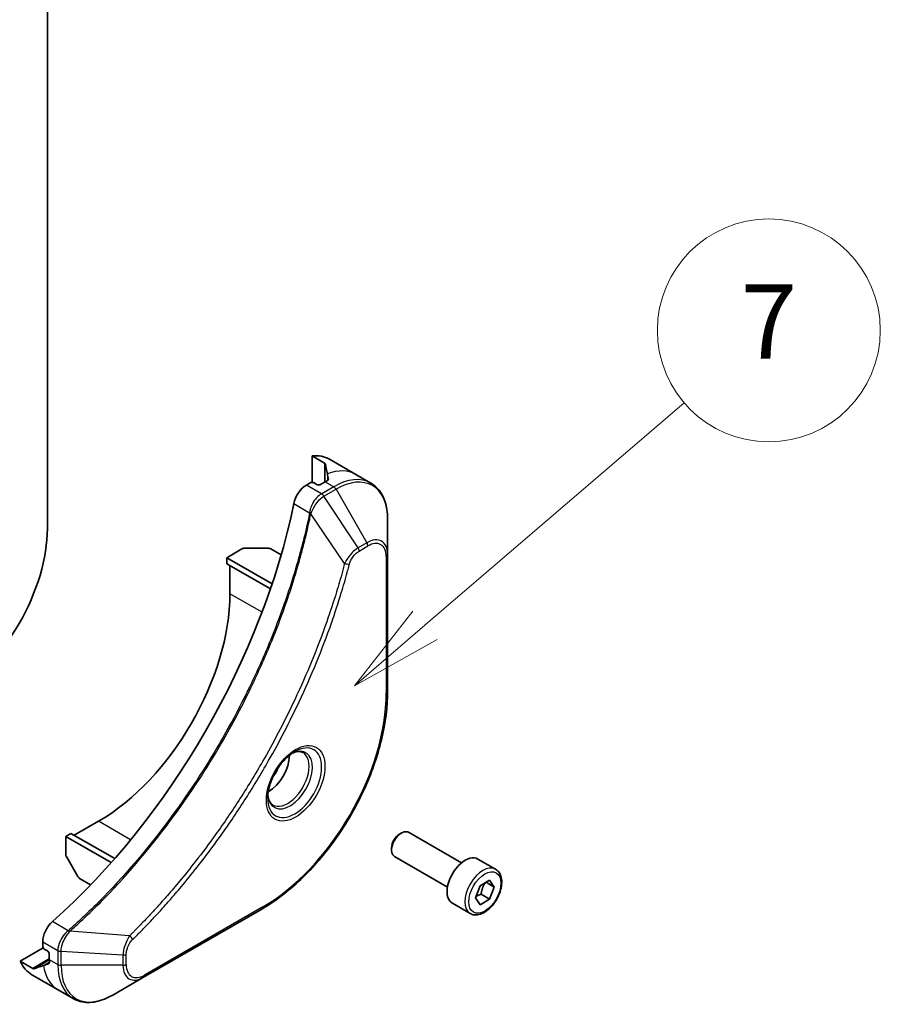
# Model space of a CAD drawing. Units: millimetres. Extents: x 0 to 8662, y 0 to 1546.
# Drawn here: x 1521 to 1625, y 351 to 470 of the extents above; entities that cross this region are included whole.
import ezdxf

# ---------------------------------------------------------------- set-up
doc = ezdxf.new("R2010")
doc.units = ezdxf.units.MM
doc.layers.add('Symbol (TK)', color=100, linetype='Continuous', lineweight=18, true_color=0x00ff3f)
doc.layers.add('Visible (ISO)', color=7, linetype='Continuous', lineweight=35)
doc.layers.add('Visible Narrow (ISO)', color=7, linetype='Continuous', lineweight=25)
doc.styles.add('Note Text (TK2)', font='MS PGothic.ttf')

# ---------------------------------------------------------------- blocks, each defined once
blk = doc.blocks.new('バルーン84')
at = {"layer": 'Symbol (TK)', "color": 100, "true_color": 0x00ff40}
for p, q in [((363.462, 96.208), (370.442, 102.193)), ((363.137, 96.588), (361.564, 94.581)), ((363.462, 96.208), (361.564, 94.581)), ((361.564, 94.581), (363.788, 95.828))]:
    blk.add_line(p, q, dxfattribs=at)
at = {"layer": 'Symbol (TK)'}
blk.add_circle((372.717, 104.144), 3, dxfattribs=at)
at = {"layer": 'Symbol (TK)', "color": 7, "insert": (372.717, 104.126), "char_height": 2, "attachment_point": 5, "style": 'Note Text (TK2)'}
blk.add_mtext('7', dxfattribs=at)

msp = doc.modelspace()

# ---------------------------------------------------------------- linework, layer by layer
at = {"layer": 'Visible (ISO)'}
for p, q in [((1524.6023, 493.7396), (1524.6023, 408.6579)), ((1556.6607, 414.2264), (1556.6607, 417.4451)), ((1556.6607, 417.4451), (1558.1653, 416.5764)), ((1558.7742, 417.0492), (1561.9562, 415.2121)), ((1561.9562, 415.2121), (1563.7802, 414.159)), ((1556.4221, 414.1693), (1555.9874, 413.9184)), ((1557.2176, 413.9856), (1556.8994, 414.1693)), ((1558.2517, 414.3071), (1557.6949, 413.9856)), ((1565.8089, 405.4857), (1565.8089, 409.8094)), ((1546.3193, 405.1215), (1548.1433, 406.1746)), ((1548.541, 406.2697), (1551.257, 406.2697)), ((1552.9138, 405.4477), (1551.6548, 406.1746)), ((1565.8089, 388.9516), (1565.8089, 405.4857)), ((1546.3193, 405.1215), (1551.8233, 401.9438)), ((1546.3193, 404.3866), (1546.3193, 405.1215)), ((1546.3193, 404.3866), (1551.6155, 401.3289)), ((1546.717, 400.7583), (1546.717, 404.157)), ((1527.8638, 371.5022), (1530.8071, 373.2016)), ((1526.8297, 371.3645), (1527.4661, 371.7319)), ((1526.8297, 369.2583), (1526.8297, 371.3645)), ((1526.8297, 371.3645), (1532.3337, 368.1867)), ((1527.4661, 371.7319), (1532.7622, 368.6741)), ((1567.2408, 371.6339), (1567.4848, 371.7747)), ((1574.743, 368.1549), (1568.3286, 371.8583)), ((1566.2916, 369.9897), (1566.2916, 369.708)), ((1528.3041, 366.5142), (1526.9462, 368.8663)), ((1573.0555, 365.2321), (1566.6411, 368.9355)), ((1578.8905, 367.3842), (1576.7426, 368.6242)), ((1529.8444, 365.4904), (1528.5854, 366.2173)), ((1576.434, 363.9042), (1577.0081, 365.3839)), ((1577.0081, 365.3839), (1578.1563, 366.0468)), ((1578.7304, 365.23), (1577.7361, 365.8041)), ((1578.1563, 366.0468), (1578.7304, 365.23)), ((1578.7304, 365.23), (1578.1563, 363.7504)), ((1577.0081, 363.0875), (1576.434, 363.9042)), ((1578.1563, 363.7504), (1577.0081, 363.0875)), ((1577.1222, 364.3474), (1578.1563, 363.7504)), ((1536.2591, 354.3039), (1550.578, 362.5709)), ((1575.7967, 362.0256), (1573.6489, 363.2657)), ((1521.3279, 356.2467), (1524.1153, 357.8561)), ((1524.0454, 358.5932), (1524.0454, 358.0913)), ((1524.2841, 357.6779), (1524.6023, 357.4942)), ((1524.8409, 357.0809), (1524.8409, 356.4379)), ((1522.8324, 355.3781), (1521.3279, 356.2467)), ((1522.7274, 354.6143), (1525.9094, 352.7772)), ((1532.5146, 352.142), (1536.2591, 354.3039)), ((1525.9094, 352.7772), (1527.7334, 351.7241))]:
    msp.add_line(p, q, dxfattribs=at)
for centre, major_axis, ratio, start_param, end_param in [((1554.2742, 409.255), (4.5, 7.7942), 0.57735027, 0, 0.40100139), ((1558.729, 406.683), (-0.9475, 10.924), 0.07779162, 5.61090462, 5.81849498), ((1558.729, 406.683), (-0.9475, 10.924), 0.07779162, 5.51726778, 5.61090462), ((1555.9874, 412.0812), (-1.125, -1.9486), 0.57735027, 3.92699082, 5.23553198), ((1556.6607, 414.0315), (0.3375, 0), 0.57735027, 0.78539816, 2.35619449), ((1557.4562, 414.1234), (0.3375, 0), 0.57735027, 3.92699082, 5.49778714), ((1558.2517, 406.9586), (-4.5, -7.7942), 0.57735027, 3.88203974, 3.92699082), ((1514.4995, 400.988), (-29.25, -50.6625), 0.57735027, 1.04765332, 2.09393933), ((1512.9085, 401.9065), (-8.2688, -14.3219), 0.57735027, 0.78539816, 2.35619449), ((1548.541, 405.9449), (0.5625, 0), 0.57735027, 1.57079633, 2.35619449), ((1551.257, 405.9449), (0.5625, 0), 0.57735027, 0.78539816, 1.57079633), ((1530.8071, 391.5728), (11.25, 19.4856), 0.57735027, 3.92699082, 5.49778714), ((1551.3309, 379.7233), (1.8281, 3.1664), 0.57735027, 3.93687189, 5.48790607), ((1551.3309, 379.7233), (0.9844, 1.705), 0.57735027, 4.41498985, 5.00978811), ((1567.4848, 370.3969), (-0.8437, -1.4614), 0.57735027, 3.14159265, 6.28318531), ((1567.2408, 370.5378), (-0.6712, -1.1626), 0.57735027, 3.92699082, 5.49778714), ((1527.2274, 369.0287), (-0.2813, 0.4871), 0.57735027, 0.78539816, 1.57079633), ((1575.1958, 365.945), (-1.5469, -2.6793), 0.57735027, 3.14159265, 6.28318531), ((1528.5854, 366.6765), (-0.2813, 0.4871), 0.57735027, 1.57079633, 2.35619449), ((1525.6364, 359.5117), (-1.125, -1.9486), 0.57735027, 4.18924598, 5.49778714), ((1524.2841, 357.9535), (-0.1688, 0.2923), 0.57735027, 0.78539816, 2.35619449), ((1524.6023, 357.2187), (-0.1688, 0.2923), 0.57735027, 3.92699082, 5.49778714), ((1527.2274, 362.4085), (-4.5, -7.7942), 0.57735027, 5.88218392, 6.28318531), ((1531.6822, 359.8365), (9.9343, 4.6414), 0.07779162, 3.60628298, 3.81387335), ((1531.6822, 359.8365), (9.9343, 4.6414), 0.07779162, 3.81387335, 3.90751018), ((1531.2049, 360.1121), (-4.5, -7.7942), 0.57735027, 5.49778714, 5.54273822)]:
    msp.add_ellipse(centre, major_axis=major_axis, ratio=ratio, start_param=start_param, end_param=end_param, dxfattribs=at)
for points, knots in [([(1558.2628, 416.4817), (1558.2597, 416.494), (1558.2515, 416.5078), (1558.221, 416.5402), (1558.1952, 416.5591), (1558.1653, 416.5764)], [-0.0201836507, -0.0201836507, -0.0201836507, -0.0201836507, -0.0112759257, -0.0112759257, 0, 0, 0, 0]), ([(1558.5377, 414.4648), (1558.5677, 414.4805), (1558.5937, 414.5005), (1558.6281, 414.5445), (1558.6366, 414.5685), (1558.6365, 414.5966), (1558.6361, 414.6021), (1558.6351, 414.6076)], [0.1356732242, 0.1356732242, 0.1356732242, 0.1356732242, 0.1469944231, 0.1469944231, 0.158315622, 0.158315622, 0.1609890322, 0.1609890322, 0.1609890322, 0.1609890322]), ([(1565.8089, 409.8094), (1565.8089, 410.1956), (1565.7826, 410.5697), (1565.676, 411.2855), (1565.5957, 411.6273), (1565.3796, 412.2704), (1565.2438, 412.5718), (1564.9165, 413.1246), (1564.7249, 413.3759), (1564.2893, 413.8167), (1564.0453, 414.006), (1563.7802, 414.159)], [3.141592654, 3.141592654, 3.141592654, 3.141592654, 3.298672286, 3.298672286, 3.455751919, 3.455751919, 3.612831552, 3.612831552, 3.769911184, 3.769911184, 3.926990817, 3.926990817, 3.926990817, 3.926990817]), ([(1565.8089, 388.9516), (1565.8089, 387.0929), (1565.5545, 385.0993), (1564.5684, 381.0256), (1563.8367, 378.946), (1561.9673, 374.8958), (1560.8299, 372.9257), (1558.257, 369.2817), (1556.8219, 367.6082), (1553.787, 364.7174), (1552.1877, 363.5003), (1550.578, 362.5709)], [3.14159265, 3.14159265, 3.14159265, 3.14159265, 3.45575192, 3.45575192, 3.76991118, 3.76991118, 4.08407045, 4.08407045, 4.39822972, 4.39822972, 4.71238898, 4.71238898, 4.71238898, 4.71238898]), ([(1554.5555, 381.631), (1554.2444, 381.4514), (1553.924, 381.2119), (1553.3008, 380.6304), (1552.9981, 380.2873), (1552.4456, 379.5308), (1552.1964, 379.1169), (1551.7805, 378.2637), (1551.6141, 377.8247), (1551.3811, 376.973), (1551.3138, 376.5602), (1551.2928, 376.1126), (1551.2911, 376.0441), (1551.2911, 375.977)], [4.71238898, 4.71238898, 4.71238898, 4.71238898, 5.01119213, 5.01119213, 5.31351931, 5.31351931, 5.61874121, 5.61874121, 5.92425149, 5.92425149, 6.22732827, 6.22732827, 6.28318531, 6.28318531, 6.28318531, 6.28318531]), ([(1554.2592, 381.4437), (1554.3016, 381.463), (1554.3435, 381.4808), (1554.511, 381.5469), (1554.6319, 381.5828), (1554.8582, 381.6285), (1554.9635, 381.6384), (1555.1562, 381.6363), (1555.2435, 381.6244), (1555.4021, 381.5829), (1555.4736, 381.5534), (1555.5399, 381.5152)], [1.676424822, 1.676424822, 1.676424822, 1.676424822, 1.727875959, 1.727875959, 1.884955592, 1.884955592, 2.042035225, 2.042035225, 2.199114858, 2.199114858, 2.35619449, 2.35619449, 2.35619449, 2.35619449]), ([(1551.8836, 375.1824), (1551.8173, 375.2206), (1551.7561, 375.2678), (1551.6408, 375.3844), (1551.5869, 375.4541), (1551.4887, 375.6199), (1551.4446, 375.7161), (1551.3711, 375.9349), (1551.3417, 376.0575), (1551.3152, 376.2357), (1551.3096, 376.2808), (1551.3051, 376.3272)], [5.497787144, 5.497787144, 5.497787144, 5.497787144, 5.654866776, 5.654866776, 5.811946409, 5.811946409, 5.969026042, 5.969026042, 6.126105675, 6.126105675, 6.177556812, 6.177556812, 6.177556812, 6.177556812]), ([(1578.8905, 367.3842), (1579.0574, 367.2878), (1579.2009, 367.1524), (1579.4343, 366.8161), (1579.5192, 366.6112), (1579.628, 366.1374), (1579.6428, 365.863), (1579.5956, 365.2817), (1579.5308, 364.9739), (1579.3305, 364.3629), (1579.1955, 364.0599), (1578.8697, 363.4862), (1578.6793, 363.2155), (1578.2591, 362.7305), (1578.0293, 362.5164), (1577.5473, 362.1669), (1577.2951, 362.0319), (1576.7928, 361.8663), (1576.5418, 361.8331), (1576.1226, 361.8818), (1575.9503, 361.937), (1575.7967, 362.0256)], [0.78539816, 0.78539816, 0.78539816, 0.78539816, 1.05119253, 1.05119253, 1.34081704, 1.34081704, 1.66891195, 1.66891195, 2.00762282, 2.00762282, 2.34375601, 2.34375601, 2.67831542, 2.67831542, 3.01423086, 3.01423086, 3.35288311, 3.35288311, 3.68248276, 3.68248276, 3.92699082, 3.92699082, 3.92699082, 3.92699082]), ([(1522.8324, 355.3781), (1522.8629, 355.3605), (1522.8926, 355.3476), (1522.9356, 355.3377), (1522.9512, 355.3376), (1522.9631, 355.341)], [0.093260715, 0.093260715, 0.093260715, 0.093260715, 0.1047444472, 0.1047444472, 0.1134564756, 0.1134564756, 0.1134564756, 0.1134564756]), ([(1524.7724, 355.9556), (1524.7776, 355.9575), (1524.7826, 355.9599), (1524.8069, 355.9739), (1524.8235, 355.9932), (1524.8444, 356.045), (1524.8487, 356.0775), (1524.8473, 356.1114)], [0.1103900742, 0.1103900742, 0.1103900742, 0.1103900742, 0.1130634845, 0.1130634845, 0.1243846834, 0.1243846834, 0.1357058823, 0.1357058823, 0.1357058823, 0.1357058823]), ([(1527.7334, 351.7241), (1527.9984, 351.571), (1528.2844, 351.4544), (1528.8839, 351.2976), (1529.1974, 351.2573), (1529.8398, 351.2502), (1530.1687, 351.2833), (1530.8337, 351.4177), (1531.1698, 351.5191), (1531.8431, 351.7846), (1532.1801, 351.9489), (1532.5146, 352.142)], [0.785398163, 0.785398163, 0.785398163, 0.785398163, 0.942477796, 0.942477796, 1.099557429, 1.099557429, 1.256637061, 1.256637061, 1.413716694, 1.413716694, 1.570796327, 1.570796327, 1.570796327, 1.570796327])]:
    msp.add_open_spline(points, degree=3, knots=knots, dxfattribs=at)
for points, weights in [([(1577.1222, 364.3474), (1577.238, 365.1451), (1577.6441, 365.751)], [1, 1.14666441016, 1.01523736138]), ([(1576.5079, 364.0946), (1576.759, 364.2317), (1577.1222, 364.3474)], [1.07672477615, 1.07039454817, 1])]:
    msp.add_rational_spline(points, weights, degree=2, dxfattribs=at)
at = {"layer": 'Visible Narrow (ISO)'}
for p, q in [((1558.1653, 416.5764), (1558.1653, 414.2572)), ((1558.2628, 414.3135), (1558.2628, 416.4817)), ((1558.5169, 415.2759), (1558.5169, 414.4538)), ((1557.8114, 412.8653), (1555.9874, 413.9184)), ((1558.2517, 414.3071), (1559.2802, 413.7133)), ((1558.6351, 414.6076), (1558.6351, 414.5748)), ((1559.2802, 413.7133), (1557.8236, 412.8723)), ((1558.1049, 412.5754), (1559.5615, 413.4164)), ((1559.5615, 413.4164), (1563.3059, 406.9307)), ((1554.4508, 411.6704), (1556.365, 410.5652)), ((1562.2423, 406.3166), (1558.1049, 412.5754)), ((1560.6067, 404.435), (1556.513, 410.4149)), ((1563.3059, 406.9307), (1562.2423, 406.3166)), ((1562.3588, 405.9246), (1563.4224, 406.5387)), ((1565.6442, 405.256), (1565.6442, 388.722)), ((1550.6019, 398.5154), (1546.717, 400.7583)), ((1534.692, 370.9586), (1530.8071, 373.2016)), ((1550.6945, 362.8284), (1536.3756, 354.5614)), ((1527.1381, 359.9427), (1525.2239, 361.0479)), ((1534.5679, 359.3344), (1527.3423, 359.8897)), ((1524.0454, 358.5932), (1525.8694, 357.5401)), ((1525.8694, 357.526), (1525.8694, 355.8441)), ((1526.2672, 355.749), (1526.2672, 357.4309)), ((1533.7561, 356.9772), (1526.2672, 357.4309)), ((1533.7561, 356.9772), (1533.7561, 355.749)), ((1534.1539, 355.8441), (1534.1539, 357.0723)), ((1524.8409, 356.5377), (1522.8324, 355.3781)), ((1522.9631, 355.341), (1524.8409, 356.4251)), ((1524.8464, 356.1349), (1524.1344, 355.7238)), ((1524.8007, 355.9719), (1524.7724, 355.9556)), ((1524.8409, 356.4379), (1525.8694, 355.8441)), ((1533.7561, 355.749), (1526.2672, 355.749))]:
    msp.add_line(p, q, dxfattribs=at)
for centre, major_axis, ratio, start_param, end_param in [((1557.4562, 407.4179), (4.5, 7.7942), 0.57735027, 0, 0.61795008), ((1559.2802, 406.3648), (4.5, 7.7942), 0.57735027, 0, 0.78539816), ((1559.5615, 406.2024), (4.4176, 7.6515), 0.57735027, 5.49778714, 7.06858347), ((1557.8114, 412.406), (-0.2773, 0.4894), 0.57192456, 4.71650889, 5.50242059), ((1557.8236, 412.4131), (0.2813, -0.4871), 0.57735027, 1.57079633, 2.35619449), ((1559.2802, 413.254), (-0.2813, 0.4871), 0.57735027, 4.71238898, 5.49778714), ((1556.7382, 410.5892), (-0.5509, 0.1137), 0.40712817, 0.88674396, 1.23511653), ((1556.7492, 410.6679), (0.5605, -0.0478), 0.32125202, 3.98495359, 4.38504572), ((1563.3059, 404.0406), (1.7699, 3.0655), 0.57735027, 5.49778714, 7.06858347), ((1563.0247, 406.7684), (-0.2813, 0.4871), 0.57735027, 3.92699082, 4.71238898), ((1563.4224, 403.9733), (1.571, 2.7211), 0.57735027, 5.49778714, 7.06858347), ((1561.961, 406.1543), (-0.2813, 0.4871), 0.57735027, 3.92699082, 4.71238898), ((1565.2464, 405.4857), (0.5625, 0), 0.57735027, 5.49778714, 6.28318531), ((1560.7932, 404.5838), (-0.5443, 0.142), 0.35119009, 1.31403463, 2.47714191), ((1565.2464, 388.9516), (0.5625, 0), 0.57735027, 5.49778714, 6.28318531), ((1550.6945, 380.0908), (-10.571, -18.3095), 0.57735027, 0.78539816, 2.35619449), ((1554.5555, 377.8616), (2.3082, 3.998), 0.57735027, 2.35619449, 7.06858347), ((1553.993, 378.1864), (-1.9105, -3.3091), 0.57735027, 5.59811367, 10.10984959), ((1553.7117, 378.3488), (1.8281, 3.1664), 0.57735027, 3.14159265, 6.28318531), ((1577.3436, 364.7049), (1.5469, 2.6793), 0.57735027, 0, 3.14159265), ((1550.2968, 363.058), (0.2813, -0.4871), 0.57735027, 0, 0.78539816), ((1527.2412, 359.5587), (-0.3216, 0.4615), 0.32125202, 5.03973224, 5.43982437), ((1527.3039, 359.6076), (0.3739, -0.4203), 0.40712817, 1.90647612, 2.25484869), ((1534.5322, 359.0985), (-0.3951, 0.4004), 0.35119009, 3.8060434, 4.96915068), ((1526.2671, 357.7698), (0.5625, 0.0045), 0.57192456, 3.92235737, 4.70826907), ((1526.2672, 357.7556), (-0.5625, 0), 0.57735027, 0.78539816, 1.57079633), ((1533.7561, 357.3019), (-0.5625, 0), 0.57735027, 1.57079633, 2.35619449), ((1530.4094, 360.5714), (-4.5, -7.7942), 0.57735027, 5.66523522, 6.28318531), ((1526.2672, 356.0737), (0.5625, 0), 0.57735027, 3.92699082, 4.71238898), ((1532.2334, 359.5183), (-4.5, -7.7942), 0.57735027, 5.49778714, 6.28318531), ((1532.5146, 359.3559), (-4.4176, -7.6515), 0.57735027, 5.49778714, 7.06858347), ((1533.7561, 356.0737), (-0.5625, 0), 0.57735027, 1.57079633, 2.35619449), ((1536.2591, 357.1941), (-1.7699, -3.0655), 0.57735027, 5.49778714, 7.06858347), ((1536.3756, 357.1268), (-1.571, -2.7211), 0.57735027, 5.49778714, 7.06858347), ((1535.9778, 354.791), (0.2813, -0.4871), 0.57735027, 0, 0.78539816)]:
    msp.add_ellipse(centre, major_axis=major_axis, ratio=ratio, start_param=start_param, end_param=end_param, dxfattribs=at)
for centre, major_axis in [((1554.672, 377.7944), (2.5071, 4.3425)), ((1577.5822, 364.5671), (-1.3781, -2.387))]:
    msp.add_ellipse(centre, major_axis=major_axis, ratio=0.57735027, dxfattribs=at)
for points, knots in [([(1557.8114, 412.8653), (1557.6026, 412.7465), (1557.3966, 412.5788), (1557.0126, 412.161), (1556.8366, 411.9075), (1556.5895, 411.4244), (1556.5035, 411.203), (1556.4073, 410.8417), (1556.3806, 410.7023), (1556.365, 410.5652)], [-0.196787795, -0.196787795, -0.196787795, -0.196787795, -0.138164041, -0.138164041, -0.076757801, -0.076757801, -0.029522231, -0.029522231, 0, 0, 0, 0]), ([(1557.8236, 412.8723), (1557.8216, 412.8712), (1557.8196, 412.87), (1557.8155, 412.8676), (1557.8134, 412.8665), (1557.8114, 412.8653)], [0, 0, 0, 0, 0.00076834265, 0.00076834265, 0.00153668531, 0.00153668531, 0.00153668531, 0.00153668531]), ([(1556.5544, 410.5128), (1556.5992, 410.64), (1556.6507, 410.7677), (1556.799, 411.095), (1556.9048, 411.2917), (1557.176, 411.7173), (1557.3499, 411.9381), (1557.7133, 412.3057), (1557.9014, 412.4553), (1558.0901, 412.5666)], [0, 0, 0, 0, 0.029522231, 0.029522231, 0.076757801, 0.076757801, 0.138164041, 0.138164041, 0.196787795, 0.196787795, 0.196787795, 0.196787795]), ([(1558.0901, 412.5666), (1558.0926, 412.5681), (1558.0951, 412.5696), (1558.1, 412.5725), (1558.1024, 412.574), (1558.1049, 412.5754)], [-0.00153668531, -0.00153668531, -0.00153668531, -0.00153668531, -0.00076834265, -0.00076834265, 0, 0, 0, 0]), ([(1556.3542, 410.4872), (1556.3093, 410.2696), (1556.2633, 410.0517), (1556.1713, 409.6249), (1556.1254, 409.4159), (1555.9831, 408.7807), (1555.8837, 408.3539), (1555.6464, 407.3702), (1555.5056, 406.813), (1555.2173, 405.7191), (1555.0702, 405.1826), (1554.6911, 403.8514), (1554.4521, 403.0559), (1553.8735, 401.2245), (1553.5251, 400.1879), (1552.6761, 397.8047), (1552.1612, 396.4583), (1550.8995, 393.3719), (1550.1297, 391.6351), (1548.126, 387.4452), (1546.836, 385.0093), (1543.7122, 379.6505), (1541.8233, 376.7603), (1537.1978, 370.4234), (1534.3769, 367.0709), (1530.6367, 363.227), (1529.8407, 362.4409), (1528.6067, 361.2709), (1528.1743, 360.8698), (1527.5603, 360.3131), (1527.3805, 360.1515), (1527.2003, 359.9911)], [0, 0, 0, 0, 0.06549657, 0.06549657, 0.12817861, 0.12817861, 0.2557943, 0.2557943, 0.42169471, 0.42169471, 0.58081118, 0.58081118, 0.81593963, 0.81593963, 1.12160661, 1.12160661, 1.51897368, 1.51897368, 2.03555087, 2.03555087, 2.7767893, 2.7767893, 3.70555522, 3.70555522, 4.91295092, 4.91295092, 5.23453446, 5.23453446, 5.40661912, 5.40661912, 5.47772979, 5.47772979, 5.47772979, 5.47772979]), ([(1527.3423, 359.8897), (1527.5228, 360.0506), (1527.703, 360.2116), (1528.3181, 360.768), (1528.7513, 361.1689), (1529.9875, 362.3384), (1530.7849, 363.1242), (1534.5314, 366.9673), (1537.3566, 370.3202), (1541.9879, 376.6595), (1543.8787, 379.5514), (1547.0046, 384.9138), (1548.2952, 387.3515), (1550.299, 391.5449), (1551.0687, 393.2832), (1552.3296, 396.3724), (1552.844, 397.72), (1553.692, 400.1055), (1554.0398, 401.143), (1554.6173, 402.9763), (1554.8557, 403.7725), (1555.2338, 405.105), (1555.3805, 405.642), (1555.6679, 406.737), (1555.8082, 407.2948), (1556.0446, 408.2794), (1556.1435, 408.7067), (1556.2852, 409.3425), (1556.3309, 409.5517), (1556.4225, 409.979), (1556.4678, 410.1968), (1556.513, 410.4149)], [-5.47772979, -5.47772979, -5.47772979, -5.47772979, -5.40661912, -5.40661912, -5.23453446, -5.23453446, -4.91295092, -4.91295092, -3.70555522, -3.70555522, -2.7767893, -2.7767893, -2.03555087, -2.03555087, -1.51897368, -1.51897368, -1.12160661, -1.12160661, -0.81593963, -0.81593963, -0.58081118, -0.58081118, -0.42169471, -0.42169471, -0.2557943, -0.2557943, -0.12817861, -0.12817861, -0.06549657, -0.06549657, 0, 0, 0, 0]), ([(1556.365, 410.5652), (1556.3639, 410.5519), (1556.3625, 410.5387), (1556.3589, 410.5127), (1556.3568, 410.4998), (1556.3542, 410.4872)], [0.00000000006, 0.00000000006, 0.00000000006, 0.00000000006, 0.00379309206, 0.00379309206, 0.00758618406, 0.00758618406, 0.00758618406, 0.00758618406]), ([(1556.513, 410.4149), (1556.5212, 410.4311), (1556.5287, 410.4474), (1556.5424, 410.4801), (1556.5487, 410.4965), (1556.5544, 410.5128)], [-0.00758618406, -0.00758618406, -0.00758618406, -0.00758618406, -0.00379309206, -0.00379309206, -0.00000000006, -0.00000000006, -0.00000000006, -0.00000000006]), ([(1562.2423, 406.3166), (1562.0447, 406.1983), (1561.8452, 406.0432), (1561.4778, 405.6905), (1561.3089, 405.4986), (1561.0278, 405.1273), (1560.9115, 404.9553), (1560.734, 404.6647), (1560.6684, 404.5502), (1560.6067, 404.435)], [-0.187504168, -0.187504168, -0.187504168, -0.187504168, -0.125670471, -0.125670471, -0.069816928, -0.069816928, -0.026852665, -0.026852665, 0, 0, 0, 0]), ([(1561.1909, 404.3542), (1561.2147, 404.4454), (1561.2459, 404.5379), (1561.3423, 404.776), (1561.4168, 404.9204), (1561.6123, 405.2348), (1561.7407, 405.3993), (1562.0309, 405.6994), (1562.1948, 405.83), (1562.3588, 405.9246)], [0, 0, 0, 0, 0.026852665, 0.026852665, 0.069816928, 0.069816928, 0.125670471, 0.125670471, 0.187504168, 0.187504168, 0.187504168, 0.187504168]), ([(1560.6067, 404.435), (1560.5792, 404.3324), (1560.553, 404.2308), (1560.4638, 403.8951), (1560.4006, 403.6614), (1560.1118, 402.61), (1559.874, 401.7905), (1559.2541, 399.763), (1558.8569, 398.5538), (1557.3218, 394.182), (1556.0237, 391.0206), (1553.4287, 385.5119), (1552.2009, 383.1452), (1549.9516, 379.186), (1548.9747, 377.5693), (1546.999, 374.4906), (1546.0048, 373.025), (1544.1895, 370.4918), (1543.3813, 369.4104), (1541.9215, 367.5367), (1541.2767, 366.7354), (1540.1334, 365.3596), (1539.639, 364.7788), (1538.7277, 363.734), (1538.3124, 363.2673), (1537.5722, 362.4523), (1537.2486, 362.1015), (1536.673, 361.4874), (1536.4218, 361.2225), (1535.9755, 360.7579), (1535.781, 360.5571), (1535.4358, 360.2044), (1535.2853, 360.0518), (1535.031, 359.7957), (1534.9272, 359.6917), (1534.7383, 359.5033), (1534.6532, 359.4199), (1534.5679, 359.3344)], [-4.82621249, -4.82621249, -4.82621249, -4.82621249, -4.79590965, -4.79590965, -4.72660511, -4.72660511, -4.4843018, -4.4843018, -4.127973, -4.127973, -3.19579554, -3.19579554, -2.47873595, -2.47873595, -1.97105483, -1.97105483, -1.49272454, -1.49272454, -1.12477817, -1.12477817, -0.8417425, -0.8417425, -0.62997615, -0.62997615, -0.45517217, -0.45517217, -0.32070756, -0.32070756, -0.21727325, -0.21727325, -0.1377084, -0.1377084, -0.07650467, -0.07650467, -0.0344265, -0.0344265, 0, 0, 0, 0]), ([(1534.93, 358.8689), (1535.016, 358.9538), (1535.102, 359.0389), (1535.2928, 359.2287), (1535.3975, 359.3334), (1535.6544, 359.5915), (1535.8063, 359.7452), (1536.1548, 360.1007), (1536.3513, 360.3029), (1536.8018, 360.7711), (1537.0555, 361.038), (1537.6367, 361.6569), (1537.9634, 362.0104), (1538.7108, 362.8317), (1539.1301, 363.3021), (1540.0502, 364.3551), (1540.5493, 364.9405), (1541.7035, 366.3274), (1542.3544, 367.1352), (1543.828, 369.0241), (1544.6437, 370.1145), (1546.4758, 372.6688), (1547.4791, 374.1467), (1549.4724, 377.2516), (1550.4579, 378.8822), (1552.7264, 382.8756), (1553.9644, 385.2631), (1556.5798, 390.8202), (1557.8873, 394.0097), (1559.4321, 398.4206), (1559.8316, 399.6406), (1560.4548, 401.6861), (1560.6939, 402.513), (1560.984, 403.5738), (1561.0475, 403.8096), (1561.137, 404.1483), (1561.1641, 404.2512), (1561.1909, 404.3542)], [0, 0, 0, 0, 0.0344265, 0.0344265, 0.07650467, 0.07650467, 0.1377084, 0.1377084, 0.21727325, 0.21727325, 0.32070756, 0.32070756, 0.45517217, 0.45517217, 0.62997615, 0.62997615, 0.8417425, 0.8417425, 1.12477817, 1.12477817, 1.49272454, 1.49272454, 1.97105483, 1.97105483, 2.47873595, 2.47873595, 3.19579554, 3.19579554, 4.127973, 4.127973, 4.4843018, 4.4843018, 4.72660511, 4.72660511, 4.79590965, 4.79590965, 4.82621249, 4.82621249, 4.82621249, 4.82621249]), ([(1527.1381, 359.9427), (1526.9798, 359.8256), (1526.8288, 359.6867), (1526.4696, 359.2836), (1526.2815, 358.9942), (1525.963, 358.3044), (1525.8672, 357.8976), (1525.8694, 357.5401)], [-0.196787795, -0.196787795, -0.196787795, -0.196787795, -0.154661595, -0.154661595, -0.087259675, -0.087259675, 0, 0, 0, 0]), ([(1526.2674, 357.4481), (1526.2704, 357.7742), (1526.3484, 358.1416), (1526.6014, 358.7904), (1526.7498, 359.0721), (1527.0336, 359.5006), (1527.153, 359.6588), (1527.2782, 359.8049)], [0, 0, 0, 0, 0.087259675, 0.087259675, 0.154661595, 0.154661595, 0.196787795, 0.196787795, 0.196787795, 0.196787795]), ([(1527.2003, 359.9911), (1527.1907, 359.9826), (1527.1806, 359.9743), (1527.1598, 359.9582), (1527.1491, 359.9504), (1527.1381, 359.9427)], [0, 0, 0, 0, 0.003793092, 0.003793092, 0.007586184, 0.007586184, 0.007586184, 0.007586184]), ([(1527.2782, 359.8049), (1527.2895, 359.8181), (1527.3005, 359.8317), (1527.322, 359.8599), (1527.3324, 359.8745), (1527.3423, 359.8897)], [-0.007586184, -0.007586184, -0.007586184, -0.007586184, -0.003793092, -0.003793092, 0, 0, 0, 0]), ([(1534.5679, 359.3344), (1534.4463, 359.1384), (1534.3328, 358.934), (1534.1015, 358.4592), (1533.9932, 358.1868), (1533.8528, 357.7166), (1533.8088, 357.5161), (1533.7669, 357.2048), (1533.7579, 357.0886), (1533.7561, 356.9772)], [-0.187502416, -0.187502416, -0.187502416, -0.187502416, -0.14010274, -0.14010274, -0.077834855, -0.077834855, -0.029936483, -0.029936483, 0, 0, 0, 0]), ([(1534.1539, 357.0723), (1534.1539, 357.1639), (1534.1611, 357.2598), (1534.1985, 357.5158), (1534.2397, 357.68), (1534.3735, 358.0571), (1534.4777, 358.2701), (1534.7015, 358.6137), (1534.8115, 358.752), (1534.93, 358.8689)], [0, 0, 0, 0, 0.029936483, 0.029936483, 0.077834855, 0.077834855, 0.14010274, 0.14010274, 0.187502416, 0.187502416, 0.187502416, 0.187502416]), ([(1525.8694, 357.5401), (1525.8694, 357.5378), (1525.8694, 357.5354), (1525.8694, 357.5307), (1525.8694, 357.5283), (1525.8694, 357.526)], [0.00000000001, 0.00000000001, 0.00000000001, 0.00000000001, 0.00076834266, 0.00076834266, 0.00153668531, 0.00153668531, 0.00153668531, 0.00153668531]), ([(1526.2672, 357.4309), (1526.2672, 357.4337), (1526.2672, 357.4366), (1526.2673, 357.4423), (1526.2673, 357.4452), (1526.2674, 357.4481)], [-0.00153668531, -0.00153668531, -0.00153668531, -0.00153668531, -0.00076834266, -0.00076834266, -0.00000000001, -0.00000000001, -0.00000000001, -0.00000000001])]:
    msp.add_open_spline(points, degree=3, knots=knots, dxfattribs=at)

# ---------------------------------------------------------------- block references
at = {"layer": 'Symbol (TK)', "xscale": 4.5, "yscale": 4.5, "zscale": 4.5}
msp.add_blockref('バルーン84', (-65.25, -36), dxfattribs=at)

doc.saveas('drawing.dxf')
